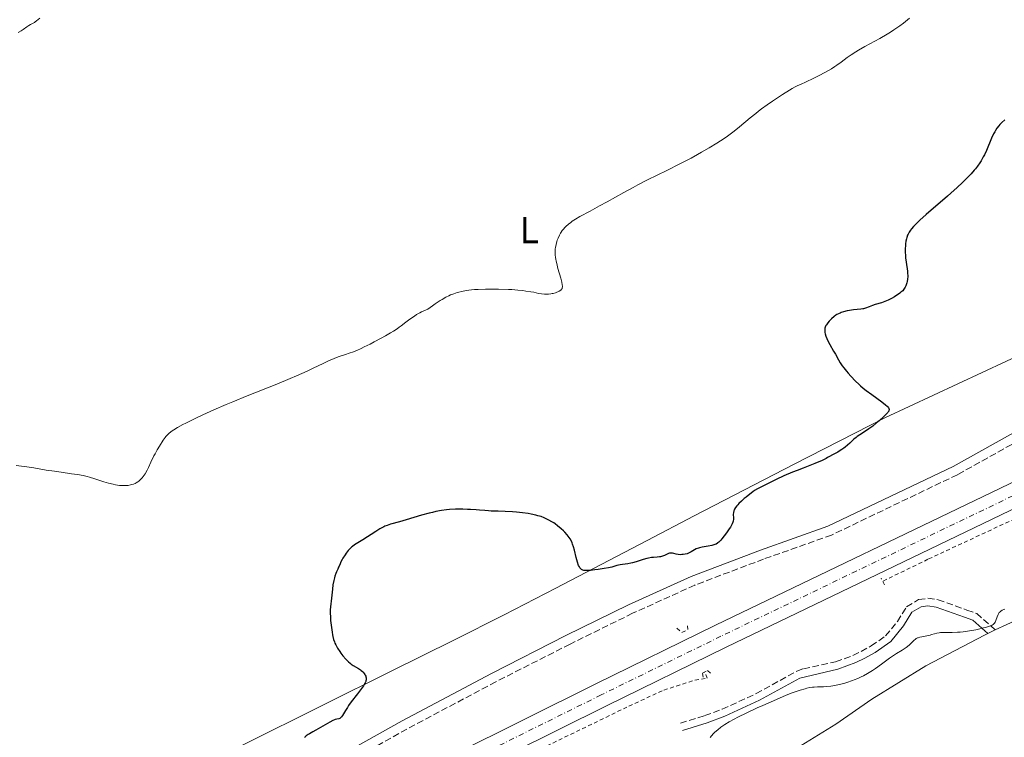
# Model space of a CAD drawing. Units: metres. Extents: x 622302 to 625788, y 4660096 to 4662469.
# Drawn here: x 623971 to 624233, y 4660814 to 4661005 of the extents above; entities that cross this region are included whole.
import ezdxf
from ezdxf.enums import TextEntityAlignment as Align

# ---------------------------------------------------------------- set-up
doc = ezdxf.new("R2010")
doc.units = ezdxf.units.M
doc.header["$MEASUREMENT"] = 0
for name, pattern in [('DGN Style 2', [1.7399219301090239, 1.043953158065414, -0.6959687720436097]), ('DGN Style 3', [2.435890702152634, 1.739921930109024, -0.6959687720436097]), ('DGN Style 4', [2.7856150101045474, 1.391937544087219, -0.6959687720436097, 0.001739921930109024, -0.6959687720436097])]:
    doc.linetypes.add(name, pattern=pattern)
for name, color, linetype, lineweight in [('Camino', 7, 'DGN Style 3', 0), ('Carretera', 9, 'Continuous', 0), ('Curva de nivel directora', 30, 'Continuous', 30), ('Curva de nivel intermedia', 30, 'Continuous', 0), ('Eje de carretera', 7, 'DGN Style 4', 0), ('Etiqueta de uso rústico', 92, 'Continuous', 0), ('Línea blanca (vial)', 7, 'Continuous', 13), ('Línea de cambio de uso (parcela vista)', 92, 'Continuous', 0), ('Línea de cuneta (fondo)', 4, 'DGN Style 2', 0), ('Margen derecho', 7, 'Continuous', 0), ('Pontón-alcantarilla (pasos de agua)', 1, 'DGN Style 2', 0)]:
    doc.layers.add(name, color=color, linetype=linetype, lineweight=lineweight)
doc.styles.add('Style-Arial', font='arial.ttf')

msp = doc.modelspace()

# ---------------------------------------------------------------- linework, layer by layer
at = {"layer": 'Camino', "color": 7, "linetype": 'DGN Style 3', "lineweight": 0}
for points in [[(624275.2899999997, 4660914.920000004, 328.0800000000019), (624220.4099999992, 4660884.330000003, 326.9600000000065), (624186.9299999983, 4660868.29, 326.6999999999972), (624168.8700000005, 4660861.890000001, 325.9499999999971), (624150.5199999996, 4660854.980000002, 325.5099999999949), (624133.9999999994, 4660847.470000001, 325.7899999999937), (624117.3400000005, 4660839.289999999, 326.8399999999966), (624097.6000000016, 4660829.250000001, 327.1000000000059), (624073.890000001, 4660816.680000001, 325.9400000000023), (624045.6600000004, 4660800.910000001, 325.9100000000036), (624002.5100000004, 4660779.960000004, 326.7599999999947), (623983.7100000002, 4660769.890000001, 326.4700000000013), (623977.7899999992, 4660767.890000001, 326.1199999999955), (623963.6900000018, 4660767.130000001, 326.2599999999949)], [(624146.6999999996, 4660818.24, 328.5700000000071), (624153.1999999996, 4660820.250000002, 328.7700000000041), (624157.8199999996, 4660821.960000002, 328.9400000000024), (624166.8500000021, 4660826.11, 329.2700000000042), (624177.6799999992, 4660832.080000003, 328.7200000000011), (624179.4899999974, 4660832.739999999, 328.7599999999949), (624188.0300000003, 4660834.56, 328.6499999999941), (624192.609999998, 4660836.24, 328.7400000000052), (624194.8299999975, 4660837.330000003, 328.8399999999965), (624197.4800000007, 4660838.780000002, 328.949999999997), (624201.3299999974, 4660841.480000001, 328.7899999999936), (624204.4699999979, 4660845.310000001, 328.7400000000052), (624206.8900000007, 4660849.199999999, 328.6600000000035), (624210.1000000006, 4660851.13, 328.6799999999931), (624212.579999997, 4660851.470000001, 328.7400000000052), (624215.2800000017, 4660851.090000001, 328.8899999999995), (624222.9699999985, 4660848.350000002, 329.5299999999991), (624225.5599999991, 4660847.440000002, 329.570000000007), (624230.480000001, 4660843.039999999, 330.1999999999972)]]:
    msp.add_polyline3d(points, dxfattribs=at)
at = {"layer": 'Carretera', "color": 9, "linetype": 'Continuous', "lineweight": 0}
for points in [[(623478.3299999973, 4660617.210000002, 320.0099999999948), (623637.7000000002, 4660654.379999998, 324.4900000000052), (623733.1900000017, 4660676.280000002, 326.320000000007), (623746.5500000013, 4660679.460000002, 326.2100000000065), (623782.9800000002, 4660688.160000001, 326.5399999999936), (623828.7899999982, 4660699.07, 327.0599999999977), (623848.1600000004, 4660704.06, 327.2400000000052), (623866.8999999978, 4660709.600000001, 327.3500000000058), (623885.7600000006, 4660716.260000002, 327.3600000000006), (623916.6599999998, 4660728.379999998, 327.4600000000065), (623943.2199999981, 4660739.760000003, 327.6300000000047), (623963.5300000014, 4660749.449999999, 327.2799999999988), (624005.5100000026, 4660770.309999999, 327.6699999999983), (624050.1800000004, 4660792.120000001, 327.820000000007), (624086.0799999975, 4660809.770000001, 327.9400000000023), (624124.1800000007, 4660828.680000001, 327.8399999999965), (624156.079999999, 4660844.280000002, 327.9499999999971), (624236.510000002, 4660882.969999998, 328.5099999999948)], [(624239.1200000005, 4660877.020000001, 328.3300000000018), (624158.9100000008, 4660838.440000001, 328.0800000000018), (624127.0500000005, 4660822.859999999, 328.1199999999953), (624088.9600000009, 4660803.95, 327.929999999993), (624075.0599999981, 4660797.120000001, 327.8800000000047), (624073.1700000016, 4660796.190000001, 327.8899999999995), (624053.0399999992, 4660786.29, 327.8600000000006), (624008.3799999983, 4660764.489999998, 327.820000000007), (623966.3700000001, 4660743.609999999, 327.8099999999977), (623945.899999998, 4660733.84, 327.7899999999936), (623919.1200000006, 4660722.38, 327.9100000000035), (623888.0300000014, 4660710.180000001, 327.7599999999948), (623868.8999999984, 4660703.420000004, 327.7299999999959), (623849.8900000004, 4660697.800000001, 327.4700000000012), (623830.3500000006, 4660692.77, 327.3000000000029), (623819.9800000014, 4660690.289999999, 327.1399999999995), (623818.0100000022, 4660689.830000003, 327.1000000000058), (623784.489999999, 4660681.84, 326.6100000000006), (623743.9299999994, 4660672.159999999, 326.0399999999936), (623734.6700000013, 4660669.960000002, 326.320000000007), (623639.1599999998, 4660648.050000001, 324.7599999999948), (623534.2699999994, 4660623.580000003, 321.6199999999953), (623532.3000000002, 4660623.120000003, 321.5599999999977), (623479.7899999992, 4660610.88, 320.0500000000029)]]:
    msp.add_polyline3d(points, dxfattribs=at)
at = {"layer": 'Curva de nivel directora', "color": 30, "linetype": 'Continuous', "lineweight": 30, "elevation": 325, "flags": 128}
for points in [[(624233.0499999991, 4660978.76), (624232.269999999, 4660978.050000001), (624231.699999999, 4660977.460000001), (624231.4100000008, 4660977.130000004), (624230.9500000002, 4660976.52), (624230.5500000002, 4660975.91), (624230.3499999989, 4660975.560000001), (624230.0299999993, 4660974.970000001), (624229.5099999986, 4660973.82), (624228.1299999994, 4660970.57), (624227.5999999997, 4660969.420000001), (624227.3200000003, 4660968.86), (624226.7399999992, 4660967.830000003), (624226.4299999987, 4660967.330000001), (624225.749999999, 4660966.37), (624225.2500000005, 4660965.730000001), (624224.8799999995, 4660965.300000002)], [(624224.8799999995, 4660965.300000002), (624224.0700000003, 4660964.380000001), (624222.6100000008, 4660962.86), (624221.7599999993, 4660962.029999999), (624220.3299999987, 4660960.690000001), (624218.7100000004, 4660959.230000001), (624217.8299999997, 4660958.450000001), (624212.0699999997, 4660953.510000001), (624210.4, 4660952.020000001), (624209.7000000004, 4660951.350000001), (624209.0999999992, 4660950.750000001), (624208.7500000005, 4660950.380000002), (624208.1799999983, 4660949.710000001), (624207.9500000002, 4660949.410000003), (624207.5799999991, 4660948.850000001), (624207.2999999998, 4660948.350000001), (624207.1700000003, 4660948.039999999), (624206.9600000001, 4660947.449999999), (624206.8700000006, 4660947.120000001), (624206.73, 4660946.460000001), (624206.6299999993, 4660945.790000001), (624206.589999999, 4660945.340000002), (624206.5499999988, 4660944.390000002), (624206.5499999988, 4660943.630000002), (624206.6000000002, 4660942.59), (624206.6399999983, 4660942.050000002), (624206.77, 4660940.84), (624207.11, 4660938.49), (624207.1799999991, 4660937.740000002), (624207.1900000003, 4660937.380000002), (624207.1900000003, 4660937.030000002), (624207.1299999999, 4660936.36), (624207.0199999983, 4660935.730000001), (624206.9299999988, 4660935.340000001), (624206.6899999996, 4660934.619999999), (624206.4999999995, 4660934.190000001), (624206.3900000001, 4660933.990000002), (624206.209999999, 4660933.7), (624205.8699999994, 4660933.28), (624205.4099999989, 4660932.850000001), (624205.1399999984, 4660932.630000002), (624204.7199999981, 4660932.320000002), (624204.07, 4660931.900000001), (624203.719999999, 4660931.690000001), (624202.8699999996, 4660931.220000002), (624201.9800000001, 4660930.79), (624201.5300000008, 4660930.590000002), (624201.0799999993, 4660930.41), (624200.1999999987, 4660930.100000001), (624198.5699999991, 4660929.580000001), (624197.8600000006, 4660929.36), (624196.9599999998, 4660929.020000001), (624195.9499999996, 4660928.640000001), (624195.469999999, 4660928.500000002), (624195.2199999987, 4660928.45), (624194.709999999, 4660928.37), (624192.8000000002, 4660928.180000001), (624191.6699999992, 4660928.03), (624191.0599999991, 4660927.910000001), (624190.1299999993, 4660927.680000002), (624189.519999999, 4660927.470000002), (624189.2199999995, 4660927.350000001), (624188.7799999992, 4660927.16), (624188.3700000001, 4660926.930000001), (624188.1100000008, 4660926.760000001), (624187.6100000001, 4660926.410000003), (624186.9500000007, 4660925.84), (624186.5599999997, 4660925.45), (624186.3299999994, 4660925.2), (624185.9299999992, 4660924.720000002), (624185.5899999995, 4660924.240000002), (624185.4499999987, 4660924.020000001), (624185.2599999988, 4660923.610000002), (624185.1699999992, 4660923.340000001), (624185.1400000004, 4660923.160000003), (624185.1099999989, 4660922.779999999), (624185.1299999991, 4660922.37), (624185.1600000004, 4660922.150000001), (624185.2299999996, 4660921.789999999), (624185.4100000006, 4660921.199999999), (624185.6699999999, 4660920.530000002), (624185.8399999999, 4660920.170000001), (624186.4900000002, 4660918.939999999), (624187.4899999994, 4660917.210000002), (624187.9599999988, 4660916.390000002), (624188.7700000001, 4660914.910000003), (624189.2199999995, 4660914.140000001), (624189.7999999983, 4660913.289999999), (624190.1600000004, 4660912.810000001), (624190.9200000004, 4660911.86), (624191.3600000007, 4660911.34), (624192.0800000004, 4660910.53), (624193.3099999998, 4660909.260000001), (624194.1999999994, 4660908.410000003), (624194.6699999988, 4660907.990000002), (624195.3899999985, 4660907.37), (624196.1299999984, 4660906.770000001), (624197.6300000004, 4660905.630000001), (624200.3300000007, 4660903.7), (624201.3200000006, 4660902.940000001), (624201.77, 4660902.530000002)], [(624201.77, 4660902.530000002), (624201.9399999998, 4660902.350000001), (624202.1199999988, 4660902.090000001), (624202.1999999991, 4660901.930000001), (624202.2300000006, 4660901.82), (624202.2399999994, 4660901.61), (624202.2199999993, 4660901.500000001), (624202.1399999987, 4660901.279999999), (624202.0000000002, 4660901.050000002), (624201.8700000006, 4660900.890000001), (624201.5599999998, 4660900.52), (624200.829999999, 4660899.800000002), (624199.5999999996, 4660898.690000001), (624198.9200000003, 4660898.109999999), (624197.8899999997, 4660897.289999999), (624197.3800000001, 4660896.910000003), (624196.8999999994, 4660896.560000001), (624195.9899999998, 4660895.95), (624194.4199999986, 4660894.949999999), (624193.7500000001, 4660894.480000002), (624193.4500000007, 4660894.240000002), (624192.8699999994, 4660893.750000001), (624191.7699999998, 4660892.720000001), (624191.1699999986, 4660892.170000001), (624190.5800000007, 4660891.67), (624190.2399999987, 4660891.410000001), (624189.6699999988, 4660891.010000001), (624188.9899999992, 4660890.580000003), (624188.599999998, 4660890.350000001), (624187.7099999984, 4660889.870000001), (624187.2100000001, 4660889.609999999), (624186.3699999995, 4660889.210000002), (624185.889999999, 4660888.880000001), (624185.4699999989, 4660888.65), (624184.4200000005, 4660888.150000002), (624182.449999999, 4660887.330000003), (624179.3600000001, 4660886.12), (624177.7499999985, 4660885.480000001), (624176.5599999994, 4660884.990000002), (624174.2799999994, 4660884.000000001), (624172.1899999996, 4660883.050000002), (624170.9299999991, 4660882.45), (624168.8300000001, 4660881.410000001), (624167.2099999996, 4660880.560000001), (624166.4499999996, 4660880.100000001), (624166.0099999993, 4660879.810000001), (624165.1599999999, 4660879.180000001), (624164.1999999988, 4660878.4), (624163.6899999992, 4660877.970000001), (624162.9499999994, 4660877.310000001), (624162.2899999999, 4660876.67), (624161.9999999994, 4660876.37), (624161.7499999991, 4660876.090000001), (624161.3600000001, 4660875.590000001), (624161.0999999986, 4660875.140000002), (624160.9800000001, 4660874.870000001), (624160.9199999998, 4660874.689999999), (624160.8399999995, 4660874.33), (624160.7999999991, 4660873.720000002), (624160.8099999981, 4660872.900000001), (624160.8099999981, 4660872.500000001), (624160.7499999999, 4660871.990000002), (624160.6799999984, 4660871.710000004), (624160.4999999995, 4660871.260000001), (624160.2200000002, 4660870.710000001), (624160.0300000003, 4660870.390000002), (624159.7300000007, 4660869.910000001), (624158.9900000008, 4660868.850000001), (624158.3799999984, 4660868.04), (624157.7799999993, 4660867.289999999), (624157.489999999, 4660866.970000002), (624156.9700000002, 4660866.439999999), (624156.7199999999, 4660866.230000001), (624156.5599999989, 4660866.110000002), (624156.2300000006, 4660865.900000001), (624155.8899999984, 4660865.74), (624155.6499999993, 4660865.65), (624155.1199999995, 4660865.500000001), (624154.0699999989, 4660865.320000002), (624152.54, 4660865.09), (624151.8299999994, 4660864.92), (624151.5099999997, 4660864.820000002), (624150.9399999997, 4660864.590000001), (624150.4500000002, 4660864.330000003), (624149.6199999988, 4660863.84), (624149.0800000001, 4660863.550000002), (624148.7200000002, 4660863.410000001), (624148.480000001, 4660863.33), (624147.9800000003, 4660863.200000001), (624147.4299999983, 4660863.12), (624147.1399999999, 4660863.090000001), (624146.7099999986, 4660863.070000002), (624146.0999999985, 4660863.100000001), (624145.5499999984, 4660863.210000002), (624144.9299999994, 4660863.380000002), (624144.6399999987, 4660863.460000002), (624144.2799999989, 4660863.5), (624144.1000000001, 4660863.5), (624143.8200000006, 4660863.460000002), (624143.53, 4660863.380000002), (624143.3600000002, 4660863.310000001)], [(624143.3600000002, 4660863.310000001), (624143.0199999983, 4660863.150000001), (624142.4799999995, 4660862.890000002), (624142.1800000002, 4660862.760000001), (624141.6799999994, 4660862.600000001), (624141.4099999989, 4660862.53), (624141.1200000006, 4660862.480000001), (624140.4999999992, 4660862.430000001), (624139.5499999992, 4660862.36), (624139.0399999997, 4660862.310000001), (624138.1999999993, 4660862.17), (624137.7499999999, 4660862.060000001), (624136.8200000002, 4660861.800000002), (624134.909999999, 4660861.189999999), (624133.9999999994, 4660860.930000001), (624133.5599999989, 4660860.830000001), (624132.7499999999, 4660860.670000001), (624131.3099999982, 4660860.470000002), (624130.6899999991, 4660860.369999999), (624129.8199999996, 4660860.160000001), (624128.4800000006, 4660859.79), (624127.5799999998, 4660859.58), (624126.4600000001, 4660859.37), (624124.7900000003, 4660859.11), (624123.9599999988, 4660859.000000001), (624122.8099999999, 4660858.890000002), (624122.3200000004, 4660858.850000001), (624121.9000000004, 4660858.84), (624121.240000001, 4660858.86), (624121.0599999998, 4660858.880000004), (624120.7800000004, 4660858.949999999), (624120.5500000002, 4660859.039999999), (624120.4299999995, 4660859.11), (624120.2199999995, 4660859.28), (624120.0400000005, 4660859.480000001), (624119.9600000001, 4660859.610000002), (624119.8300000004, 4660859.820000002), (624119.6399999983, 4660860.230000001), (624119.3399999987, 4660861.110000002), (624119.0100000001, 4660862.350000001), (624118.5299999996, 4660864.26), (624118.2799999992, 4660865.150000002), (624118.04, 4660865.86), (624117.9199999993, 4660866.180000001), (624117.7099999993, 4660866.640000001), (624117.3400000005, 4660867.310000001), (624116.8499999987, 4660867.990000002), (624116.5499999992, 4660868.350000001), (624115.9199999989, 4660869.03), (624115.5700000002, 4660869.390000002), (624114.9800000001, 4660869.930000001), (624114.0300000003, 4660870.74), (624113.3499999985, 4660871.25), (624112.9999999999, 4660871.5), (624112.47, 4660871.84), (624111.7500000002, 4660872.26), (624111.3899999983, 4660872.45), (624110.8299999994, 4660872.720000001), (624110.4499999994, 4660872.880000002), (624109.6499999993, 4660873.180000001), (624108.82, 4660873.440000001), (624108.239999999, 4660873.59), (624107.0000000005, 4660873.86), (624106.2499999995, 4660874.000000001), (624104.6699999992, 4660874.220000003), (624103.0699999989, 4660874.390000002), (624102.0099999993, 4660874.470000001), (624100.0599999981, 4660874.590000001), (624098.2499999999, 4660874.650000001), (624096.3900000001, 4660874.67), (624095.6399999991, 4660874.700000001), (624094.6399999999, 4660874.779999999), (624093.2299999995, 4660874.939999999), (624092.3400000001, 4660875.020000001), (624090.8899999993, 4660875.100000001), (624090.0800000002, 4660875.130000002), (624088.7999999995, 4660875.160000001), (624086.8799999994, 4660875.15), (624085.27, 4660875.09), (624084.4599999988, 4660875.010000002), (624083.1399999999, 4660874.83), (624081.6400000001, 4660874.530000002), (624080.7899999986, 4660874.33), (624079.860000001, 4660874.100000001), (624077.8299999991, 4660873.540000001), (624073.73, 4660872.340000001), (624071.9899999986, 4660871.84), (624069.5700000002, 4660871.16), (624068.6699999995, 4660870.86), (624068.0799999994, 4660870.619999999), (624067.7799999998, 4660870.480000001), (624067.2999999992, 4660870.230000001), (624066.7699999996, 4660869.939999999), (624065.6299999995, 4660869.24), (624062.2000000008, 4660867.029999999), (624061.3299999991, 4660866.5), (624060.4100000004, 4660865.940000001), (624060.0100000004, 4660865.690000001), (624059.4600000004, 4660865.270000001), (624059.19, 4660865.04), (624058.9100000006, 4660864.77)], [(624058.9100000006, 4660864.77), (624058.3499999996, 4660864.160000003), (624057.8099999987, 4660863.490000002), (624057.4699999989, 4660863.02), (624056.8699999999, 4660862.11), (624056.6899999988, 4660861.779999999), (624056.3800000004, 4660861.180000001), (624056.139999999, 4660860.630000004), (624055.8899999986, 4660860), (624055.7799999992, 4660859.74), (624055.5399999999, 4660859.220000003), (624055.2099999991, 4660858.529999999), (624055.0399999993, 4660858.090000001), (624054.7899999989, 4660857.350000001), (624054.6700000004, 4660856.910000001), (624054.4899999994, 4660856.2), (624054.2599999993, 4660855.060000001), (624054.1099999994, 4660853.869999999), (624053.9599999997, 4660852.290000001), (624053.8899999983, 4660851.52), (624053.6199999999, 4660849.230000001), (624053.5599999997, 4660848.41), (624053.5499999984, 4660847.970000001), (624053.5499999984, 4660847.520000001), (624053.5799999997, 4660846.570000002), (624053.64, 4660845.600000001), (624053.839999999, 4660843.720000002), (624054.02, 4660842.490000002), (624054.1499999998, 4660841.77), (624054.2399999991, 4660841.330000003), (624054.4299999991, 4660840.54), (624054.6399999993, 4660839.860000002), (624054.7699999989, 4660839.539999999), (624054.9999999991, 4660839.050000002), (624055.4799999996, 4660838.220000001), (624056.0699999997, 4660837.350000001), (624056.4000000005, 4660836.880000002), (624056.919999999, 4660836.190000001), (624057.6999999991, 4660835.260000001), (624057.9400000006, 4660834.99), (624058.3899999998, 4660834.550000003), (624058.8199999989, 4660834.180000002), (624059.0999999985, 4660833.970000002), (624059.6799999995, 4660833.590000002), (624061.0899999999, 4660832.78), (624061.5599999994, 4660832.470000002), (624061.7800000006, 4660832.29), (624062.1600000006, 4660831.960000002), (624062.3300000004, 4660831.780000002), (624062.5699999996, 4660831.49), (624062.7699999985, 4660831.190000001), (624062.8499999989, 4660831.039999999), (624062.9899999998, 4660830.720000002), (624063.039999999, 4660830.560000001), (624063.0900000003, 4660830.310000001), (624063.1100000006, 4660829.970000001), (624063.0900000003, 4660829.800000001), (624063.039999999, 4660829.53), (624062.980000001, 4660829.34), (624062.82, 4660828.939999999), (624062.5899999997, 4660828.5), (624062.3899999985, 4660828.180000001), (624061.899999999, 4660827.460000004), (624060.7999999993, 4660826.020000001), (624059.1499999998, 4660823.92), (624058.4099999999, 4660822.920000001), (624058.0999999992, 4660822.449999999), (624057.5699999996, 4660821.61), (624056.8200000008, 4660820.320000002), (624056.519999999, 4660819.9), (624056.3699999992, 4660819.74), (624056.2799999998, 4660819.660000003), (624056.0899999999, 4660819.529999999), (624055.8099999982, 4660819.42), (624055.2599999984, 4660819.320000002), (624054.8600000005, 4660819.230000001), (624054.6399999993, 4660819.150000002), (624054.2399999991, 4660818.980000002), (624053.4299999999, 4660818.550000001), (624049.7399999996, 4660816.36), (624048.9500000007, 4660815.930000002), (624048.0399999986, 4660815.430000001), (624047.6499999998, 4660815.2), (624047.1499999991, 4660814.86), (624046.9399999991, 4660814.690000001), (624046.7600000001, 4660814.51), (624046.6599999996, 4660814.390000002)]]:
    msp.add_lwpolyline(points, dxfattribs=at)
at = {"layer": 'Curva de nivel intermedia', "color": 30, "linetype": 'Continuous', "lineweight": 0, "flags": 128}
for points, elevation in [([(623975.0399999999, 4661004.759999999), (623974.860000001, 4661004.63), (623974.49, 4661004.42), (623973.7600000014, 4661004.050000001), (623973.3800000015, 4661003.839999998), (623972.7700000012, 4661003.430000001), (623971.8400000014, 4661002.759999999), (623971.3300000017, 4661002.42), (623970.4800000001, 4661001.939999999)], 315.0000000000001), ([(623976.2400000002, 4661005.81), (623975.4199999999, 4661005.079999999), (623975.0399999999, 4661004.759999999)], 315.0000000000001), ([(624207.72, 4661005.74), (624206.0900000005, 4661004.470000001), (624205.1400000006, 4661003.749999999), (624203.5400000003, 4661002.630000002), (624202.6600000019, 4661002.06), (624201.7200000008, 4661001.489999999), (624199.7400000005, 4661000.359999998), (624195.810000001, 4660998.230000001), (624194.11, 4660997.279999998), (624193.3800000013, 4660996.84), (624192.1299999997, 4660996.029999998), (624191.1200000015, 4660995.3), (624189.4600000008, 4660994.029999998), (624188.3800000013, 4660993.25), (624187.8100000012, 4660992.880000002), (624186.8900000004, 4660992.31), (624185.3200000012, 4660991.410000001), (624183.4900000007, 4660990.449999999), (624182.2400000012, 4660989.810000001), (624180.0199999994, 4660988.749999999), (624178.8700000006, 4660988.230000001), (624177.780000002, 4660987.759999999), (624177.2800000013, 4660987.52), (624176.4200000007, 4660987.05), (624175.7100000001, 4660986.63), (624173.8400000014, 4660985.460000001), (624171.2500000009, 4660983.739999999), (624169.7700000011, 4660982.720000001), (624168.2600000001, 4660981.619999998), (624167.5100000014, 4660981.039999999), (624166.7699999993, 4660980.460000001), (624165.3200000009, 4660979.260000001), (624162.4700000011, 4660976.859999999), (624161.0400000005, 4660975.720000001), (624160.3299999997, 4660975.179999999), (624158.8700000001, 4660974.140000001), (624157.4100000006, 4660973.16), (624156.4200000004, 4660972.529999998), (624154.410000001, 4660971.300000001), (624152.3600000013, 4660970.109999999), (624151.2800000017, 4660969.499999999), (624149.5499999995, 4660968.560000001), (624146.5800000011, 4660967.019999999), (624143.0899999997, 4660965.289999999), (624137.9600000001, 4660962.749999999), (624135.3800000006, 4660961.42), (624134.110000001, 4660960.739999999), (624131.6600000013, 4660959.409999999), (624127.1900000009, 4660956.910000001), (624125.2300000007, 4660955.82), (624122.6900000015, 4660954.460000001), (624119.9600000001, 4660952.999999999), (624118.8300000014, 4660952.34), (624117.9500000007, 4660951.759999999), (624117.5400000017, 4660951.460000001), (624116.9800000006, 4660951.019999999), (624116.2200000007, 4660950.34), (624115.8899999999, 4660949.99), (624115.6799999997, 4660949.749999999), (624115.2800000019, 4660949.26), (624115.0200000004, 4660948.88), (624114.8500000006, 4660948.619999998), (624114.5399999998, 4660948.09), (624114.1500000008, 4660947.269999999), (624113.9400000008, 4660946.710000002), (624113.8200000002, 4660946.329999999), (624113.6200000012, 4660945.560000001), (624113.4800000003, 4660944.779999998)], 319.9999999999999), ([(624113.4800000003, 4660944.779999998), (624113.4300000012, 4660944.38), (624113.400000002, 4660943.770000001), (624113.4100000011, 4660943.12), (624113.4300000012, 4660942.78), (624113.5000000005, 4660942.069999999), (624113.5600000008, 4660941.689999999), (624113.6700000003, 4660941.099999999), (624113.7999999999, 4660940.48), (624114.1399999997, 4660939.159999999), (624114.8600000016, 4660936.62), (624115.1400000011, 4660935.58), (624115.2900000007, 4660934.800000001), (624115.3199999998, 4660934.499999999), (624115.3300000011, 4660934.329999999), (624115.2900000007, 4660934.029999999), (624115.2100000003, 4660933.789999999), (624115.1200000009, 4660933.66), (624114.8700000006, 4660933.42), (624114.4900000006, 4660933.17), (624114.0800000017, 4660932.960000001), (624113.8400000002, 4660932.859999998), (624113.4700000014, 4660932.730000001), (624112.8800000013, 4660932.569999999), (624112.5700000006, 4660932.5), (624112.2500000009, 4660932.449999999), (624111.6200000006, 4660932.38), (624110.9800000014, 4660932.359999999), (624110.5700000002, 4660932.369999998), (624109.7699999999, 4660932.440000001), (624108.9299999995, 4660932.579999999), (624107.6800000002, 4660932.849999999), (624106.8900000011, 4660932.999999999), (624105.5800000012, 4660933.2), (624104.7899999999, 4660933.300000001), (624103.4300000009, 4660933.439999999), (624101.8399999995, 4660933.56), (624100.9500000001, 4660933.609999999), (624098.3100000002, 4660933.699999998), (624096.9100000008, 4660933.71), (624094.820000001, 4660933.699999998), (624092.8600000008, 4660933.630000002), (624091.9600000001, 4660933.58), (624091.1500000008, 4660933.509999999), (624089.7300000016, 4660933.32), (624088.52, 4660933.090000001), (624087.8000000003, 4660932.9), (624087.3399999999, 4660932.769999999), (624086.4600000014, 4660932.480000001), (624085.5700000018, 4660932.140000001), (624085.0800000001, 4660931.930000001), (624084.270000001, 4660931.529999998), (624083.3000000009, 4660930.980000001), (624082.750000001, 4660930.640000001), (624081.4700000003, 4660929.789999999), (624080.7300000006, 4660929.279999999), (624079.480000001, 4660928.37), (624078.4600000017, 4660927.949999999), (624077.8, 4660927.63), (624077.3700000009, 4660927.399999999), (624076.5300000005, 4660926.91), (624075.9200000004, 4660926.529999998), (624074.7600000004, 4660925.739999999), (624073.6900000018, 4660924.95), (624072.4300000012, 4660923.98), (624071.8700000001, 4660923.56), (624071.3200000003, 4660923.15), (624070.3800000015, 4660922.520000001), (624069.6100000005, 4660922.06), (624068.2300000013, 4660921.32), (624067.0700000012, 4660920.679999999), (624065.2200000006, 4660919.639999999), (624064.1600000011, 4660919.069999999), (624062.6100000021, 4660918.31), (624061.8000000007, 4660917.939999999), (624060.5900000016, 4660917.41), (624059.4200000003, 4660916.939999999), (624058.8600000015, 4660916.730000001), (624057.3100000002, 4660916.21), (624055.9400000002, 4660915.77), (624055.2000000002, 4660915.499999999), (624053.9599999997, 4660914.999999999), (624053.2700000012, 4660914.679999999), (624051.6799999998, 4660913.929999998), (624049.0199999999, 4660912.660000001), (624047.4000000017, 4660911.900000001), (624044.5400000006, 4660910.640000001), (624042.9100000013, 4660909.939999999), (624039.3000000013, 4660908.45), (624031.4700000016, 4660905.289999999), (624027.6600000005, 4660903.73), (624025.8700000001, 4660902.980000001), (624022.5599999998, 4660901.560000001), (624019.6500000019, 4660900.249999999), (624017.9400000019, 4660899.46), (624016.9100000015, 4660898.970000001), (624015.1300000001, 4660898.09), (624014.2899999997, 4660897.66), (624012.9400000018, 4660896.919999998), (624011.9500000017, 4660896.319999999), (624011.450000001, 4660895.98)], 319.9999999999999), ([(624011.450000001, 4660895.98), (624010.7200000001, 4660895.42), (624010.1400000012, 4660894.9), (624009.8100000004, 4660894.529999999), (624009.5900000014, 4660894.25), (624009.0900000007, 4660893.539999999), (624008.0700000015, 4660891.949999999), (624007.4900000002, 4660890.98), (624006.9100000013, 4660889.92), (624006.6200000008, 4660889.369999998), (624005.8200000006, 4660887.689999999), (624005.1400000011, 4660886.23), (624004.8000000013, 4660885.539999999), (624004.2600000005, 4660884.58), (624003.7599999999, 4660883.840000001), (624003.4900000015, 4660883.500000001), (624003.0600000002, 4660883.039999999), (624002.6100000008, 4660882.649999999), (624002.3700000017, 4660882.470000001), (624001.8600000021, 4660882.159999999), (624001.6000000006, 4660882.019999999), (624001.1800000004, 4660881.849999999), (624000.730000001, 4660881.699999999), (624000.4200000004, 4660881.63), (623999.7699999999, 4660881.509999999), (623999.4300000002, 4660881.480000001), (623998.7300000006, 4660881.449999998), (623997.9900000007, 4660881.470000001), (623997.4800000011, 4660881.509999999), (623996.4300000007, 4660881.659999999), (623995.8200000004, 4660881.789999999), (623994.5700000009, 4660882.100000001), (623993.3200000015, 4660882.470000001), (623990.9299999998, 4660883.239999999), (623989.5000000015, 4660883.659999999), (623988.820000002, 4660883.850000001), (623987.8200000006, 4660884.09), (623986.3200000009, 4660884.380000002), (623984.7100000017, 4660884.609999999), (623981.9600000001, 4660884.980000001), (623980.1600000008, 4660885.239999999), (623977.9900000005, 4660885.589999998), (623974.6399999998, 4660886.130000002), (623972.8200000003, 4660886.399999999), (623969.9800000016, 4660886.779999999)], 319.9999999999999), ([(624233.0500000013, 4660848.59), (624232.800000001, 4660848.489999998), (624232.3499999995, 4660848.27), (624231.9600000005, 4660848.029999998), (624231.7900000007, 4660847.890000001), (624231.5500000014, 4660847.65), (624231.3400000014, 4660847.349999999), (624231.2400000008, 4660847.17), (624230.9700000003, 4660846.52), (624230.6399999995, 4660845.569999999), (624230.4600000008, 4660845.140000001), (624230.2700000008, 4660844.820000002), (624230.1600000013, 4660844.680000001), (624229.9400000023, 4660844.480000001), (624229.6300000015, 4660844.3), (624229.4400000015, 4660844.199999999), (624228.9699999999, 4660844.019999999), (624228.6799999994, 4660843.929999999), (624228.1699999997, 4660843.779999999), (624227.040000001, 4660843.489999998), (624226.3900000005, 4660843.34), (624225.3400000001, 4660843.119999997), (624223.6700000003, 4660842.82), (624221.9900000016, 4660842.579999999), (624221.1800000003, 4660842.489999999), (624220.4300000014, 4660842.42), (624219.0600000013, 4660842.36), (624216.8300000007, 4660842.349999999), (624215.9600000011, 4660842.329999999), (624215.5800000011, 4660842.289999999), (624214.9100000006, 4660842.179999999), (624214.3200000006, 4660842.029999999), (624213.5700000017, 4660841.800000001), (624213.1900000017, 4660841.699999998), (624212.2500000007, 4660841.49), (624211.0000000013, 4660841.249999999), (624210.4700000016, 4660841.130000001), (624210.02, 4660840.99), (624209.8300000001, 4660840.920000001), (624209.4900000002, 4660840.739999999), (624209.2800000003, 4660840.599999999), (624208.86, 4660840.25), (624207.6600000019, 4660839.099999999), (624207.120000001, 4660838.640000001), (624206.8100000003, 4660838.41), (624206.4800000017, 4660838.180000001), (624205.7599999999, 4660837.710000001), (624204.2100000008, 4660836.759999999), (624203.4400000018, 4660836.279999998), (624202.3700000013, 4660835.529999999), (624200.980000001, 4660834.49), (624200.25, 4660833.940000001), (624198.6500000019, 4660832.82), (624197.8000000003, 4660832.269999998), (624196.5199999996, 4660831.49), (624195.4100000008, 4660830.86), (624194.8400000009, 4660830.569999999), (624193.9500000014, 4660830.149999999), (624192.9900000002, 4660829.749999999), (624192.4699999995, 4660829.559999999), (624190.9699999995, 4660829.060000001), (624190.1800000005, 4660828.819999999), (624188.9800000002, 4660828.509999999), (624187.8100000012, 4660828.260000001), (624187.2500000002, 4660828.16), (624186.7100000017, 4660828.090000001), (624185.7100000002, 4660827.99), (624184.8000000005, 4660827.939999999), (624183.2100000012, 4660827.9), (624182.2900000004, 4660827.849999999), (624181.8400000011, 4660827.810000001), (624181.1399999993, 4660827.699999999), (624180.3600000015, 4660827.529999999), (624179.9200000011, 4660827.42), (624178.5800000001, 4660827.029999998), (624177.790000001, 4660826.77), (624176.4200000007, 4660826.279999998), (624174.8200000004, 4660825.659999998), (624173.9100000006, 4660825.289999997), (624170.8300000007, 4660823.970000001), (624168.62, 4660822.99), (624167.1500000015, 4660822.319999999), (624164.3799999999, 4660821.019999999), (624162.0300000008, 4660819.859999998), (624161.0200000004, 4660819.34), (624159.6700000004, 4660818.59), (624158.5100000004, 4660817.88), (624157.9900000017, 4660817.539999999), (624157.5100000012, 4660817.199999998), (624156.6500000006, 4660816.519999999), (624155.9100000008, 4660815.84), (624155.4600000015, 4660815.390000001), (624154.6500000001, 4660814.470000001)], 330.0000000000001)]:
    msp.add_lwpolyline(points, dxfattribs=dict(at, elevation=elevation))
at = {"layer": 'Eje de carretera', "color": 7, "linetype": 'DGN Style 4', "lineweight": 0}
msp.add_polyline3d([(624237.8099999977, 4660880, 328.4199999999983), (624157.489999999, 4660841.36, 328.0099999999949), (624125.6099999985, 4660825.770000001, 327.979999999996), (624087.510000002, 4660806.86, 327.929999999993), (623964.9400000013, 4660746.530000002, 327.5399999999937), (623944.5499999998, 4660736.800000002, 327.7100000000065), (623917.8799999973, 4660725.38, 327.6799999999931), (623886.8900000011, 4660713.220000001, 327.5599999999977), (623867.8899999998, 4660706.510000003, 327.5399999999937), (623849.0199999983, 4660700.930000001, 327.3500000000058), (623829.5599999987, 4660695.920000002, 327.179999999993), (623783.7300000007, 4660685.000000001, 326.5700000000069), (623733.920000002, 4660673.120000001, 326.320000000007), (623638.4200000016, 4660651.219999999, 324.6199999999953), (623479.050000001, 4660614.050000002, 320.0299999999989), (623422.0599999984, 4660601.07, 318.4100000000034), (623348.0100000014, 4660585.920000002, 315.2100000000066), (623293.0500000004, 4660575.440000001, 315.6300000000049), (623190.0599999977, 4660556.530000002, 313.8399999999965), (623128.5900000003, 4660545.080000003, 312.6199999999955), (623033.0599999987, 4660527.580000003, 311.3800000000048), (622969.5799999973, 4660515.930000001, 310.0200000000041)], dxfattribs=at)
at = {"layer": 'Línea blanca (vial)', "color": 7, "linetype": 'Continuous', "lineweight": 13}
for points in [[(624075.0599999975, 4660797.120000003, 327.8800000000046), (624088.9600000004, 4660803.95, 327.929999999993), (624127.05, 4660822.86, 328.1199999999954), (624158.9100000004, 4660838.440000001, 328.0800000000019), (624239.1199999999, 4660877.020000001, 328.3300000000019), (624250.5500000005, 4660881.570000002, 328.2200000000013), (624259.6999999991, 4660884.830000003, 328.2599999999949), (624275.0199999991, 4660888.970000001, 328.3800000000047), (624284.6799999995, 4660890.95, 328.3099999999977), (624294.3899999993, 4660892.470000001, 328.3800000000047), (624305.3299999982, 4660893.660000003, 328.3999999999942), (624315.1400000006, 4660894.239999998, 328.4299999999931), (624327.3899999994, 4660894.359999999, 328.3099999999977), (624338.239999999, 4660893.720000001, 328.2400000000054), (624352.4699999981, 4660891.880000001, 328.0800000000019), (624369.4299999987, 4660889.02, 327.820000000007), (624406.1299999983, 4660880.920000004, 327.1000000000059), (624422.5700000002, 4660877.130000001, 326.9499999999971)], [(624236.5100000014, 4660882.969999999, 328.5099999999947), (624156.0799999986, 4660844.280000002, 327.949999999997), (624124.1800000002, 4660828.680000001, 327.8399999999966), (624086.079999997, 4660809.770000001, 327.9400000000024), (624050.1799999999, 4660792.120000003, 327.820000000007), (624005.5100000021, 4660770.309999999, 327.6699999999982), (623963.530000001, 4660749.45, 327.2799999999989), (623943.2199999976, 4660739.760000003, 327.6300000000047), (623916.6599999992, 4660728.38, 327.4600000000063), (623885.76, 4660716.260000003, 327.3600000000007), (623866.8999999973, 4660709.600000001, 327.3500000000058), (623848.1599999999, 4660704.060000001, 327.2400000000054), (623828.7899999976, 4660699.070000002, 327.0599999999976), (623782.9799999997, 4660688.160000001, 326.5399999999937), (623746.5500000007, 4660679.460000002, 326.2100000000065), (623733.1900000012, 4660676.280000002, 326.320000000007), (623637.6999999997, 4660654.38, 324.4900000000054), (623478.3299999969, 4660617.210000004, 320.0099999999949), (623421.3599999987, 4660604.230000001, 318.2799999999989), (623397.4600000002, 4660598.940000002, 317.8999999999942), (623393.3999999989, 4660598.11, 317.6799999999931)]]:
    msp.add_polyline3d(points, dxfattribs=at)
at = {"layer": 'Línea de cambio de uso (parcela vista)', "color": 92, "linetype": 'Continuous', "lineweight": 0, "extrusion": (0.020695752349748, 0.009567885507050636, 0.999740036910397), "elevation": 57843.44615648596, "flags": 128}
msp.add_lwpolyline([(3968660.916325736, -2521803.967663652), (3968660.916325737, -2521806.160606881)], dxfattribs=at)
at = {"layer": 'Línea de cambio de uso (parcela vista)', "color": 92, "linetype": 'Continuous', "lineweight": 0}
for points in [[(624246.4199999999, 4660920.57, 326.7200000000012), (624201.1200000001, 4660899.480000001, 325.1100000000006), (624176.9900000002, 4660887.130000001, 324.5899999999965), (624150.3600000005, 4660873.359999999, 323.9799999999959), (624137.8600000005, 4660866.850000001, 324.1000000000058), (624113.5899999999, 4660854.15, 325.8300000000018), (624099.8200000003, 4660847.08, 326.4400000000023), (624086.4199999999, 4660840.359999999, 326.4600000000065), (624069.5499999998, 4660831.99, 325.4900000000052), (624051.7300000006, 4660823.17, 324.3699999999953), (624029.9800000006, 4660812.33, 324.7700000000041), (624011.9500000002, 4660803.630000001, 325.3099999999977), (623998.1600000003, 4660797.52, 325.6399999999995), (623952.9000000004, 4660780, 325.5899999999965), (623951.3700000001, 4660778.42, 325.6399999999995), (623950.1500000004, 4660774, 325.7899999999936), (623948.3499999996, 4660773.189999999, 325.7799999999988), (623946.7999999998, 4660773.16, 325.7700000000041), (623946.0099999999, 4660773.66, 325.7400000000052), (623944.8099999997, 4660775.92, 325.1900000000023)], [(624230.4800000006, 4660843.039999999, 330.1999999999971), (624236.6600000003, 4660845.930000001, 330.2599999999948)], [(624175.3899999997, 4660810.16, 335.0500000000029), (624188.1100000005, 4660817.970000001, 333.4400000000023), (624197.6799999997, 4660824.609999999, 332.7100000000065), (624212.0199999996, 4660833.539999999, 331.2599999999948), (624227.5899999999, 4660841.699999999, 330.2899999999936), (624228.4900000002, 4660842.119999999, 330.25)]]:
    msp.add_polyline3d(points, dxfattribs=at)
at = {"layer": 'Línea de cuneta (fondo)', "color": 4, "linetype": 'DGN Style 2', "lineweight": 0}
for points in [[(624200.6799999997, 4660856.060000001, 327.9700000000012), (624212.7400000002, 4660861.92, 327.8500000000058), (624239.5800000001, 4660874.42, 328.0899999999965), (624257.6900000004, 4660881.4, 328.2100000000065), (624265.6299999999, 4660883.980000001, 328.4499999999971), (624275.7800000003, 4660886.480000001, 328.4499999999971), (624286.1100000005, 4660888.560000001, 328.0899999999965), (624295.7400000002, 4660890.100000001, 328.2100000000065), (624306.6799999997, 4660891.24, 328.3300000000018), (624322.8200000003, 4660891.869999999, 328.3300000000018), (624335.0999999996, 4660891.550000001, 328.2100000000065), (624347.8200000003, 4660890.27, 328.0899999999965), (624361.3200000003, 4660887.939999999, 327.9700000000012), (624384.4600000001, 4660883.210000001, 327.4900000000052), (624401.5, 4660879.039999999, 327.1399999999995)], [(624076.29, 4660795.24, 327.8500000000058), (624101.8200000003, 4660807.65, 328.0899999999965), (624133.0199999996, 4660822.789999999, 327.8500000000058), (624142.3099999997, 4660827.060000001, 327.6100000000006), (624150.5999999996, 4660829.699999999, 327.25), (624153.8700000001, 4660830.230000001, 326.7799999999988), (624153.1600000003, 4660831.859999999, 326.6600000000035)]]:
    msp.add_polyline3d(points, dxfattribs=at)
at = {"layer": 'Margen derecho', "color": 7, "linetype": 'Continuous', "lineweight": 0}
for points in [[(624274.1499999973, 4660917.140000001, 327.949999999997), (624219.2699999993, 4660886.550000002, 326.8600000000006), (624185.9699999972, 4660870.61, 326.4199999999984), (624168.010000002, 4660864.230000001, 325.7799999999988), (624149.5599999984, 4660857.300000002, 325.3999999999943), (624132.9399999998, 4660849.730000001, 325.6999999999972), (624116.2199999985, 4660841.530000003, 326.6900000000023), (624096.4400000017, 4660831.470000001, 327.1000000000059), (624072.6900000006, 4660818.88, 325.8000000000029), (624044.5000000005, 4660803.13, 325.6900000000023), (624001.3700000005, 4660782.180000001, 326.5800000000018), (623982.7100000011, 4660772.190000001, 326.25), (623977.3099999987, 4660770.370000001, 326.070000000007), (623963.2100000014, 4660769.609999999, 326.2799999999989)], [(624147.3000000009, 4660816.32, 328.7799999999989), (624153.8299999975, 4660818.350000001, 329.1600000000034), (624158.5799999973, 4660820.120000003, 329.3300000000018), (624167.7500000005, 4660824.330000003, 329.7100000000065), (624178.4999999995, 4660830.260000004, 329.0299999999989), (624188.579999998, 4660832.63, 328.9900000000054), (624193.3900000004, 4660834.399999999, 329.1799999999932), (624195.7600000018, 4660835.550000002, 329.2899999999937), (624198.5399999979, 4660837.080000003, 329.3699999999953), (624202.7100000009, 4660840, 329.0299999999989), (624206.1099999985, 4660844.149999999, 328.8800000000046), (624208.329999998, 4660847.74, 328.800000000003), (624210.78, 4660849.220000001, 328.820000000007), (624212.5700000003, 4660849.45, 328.820000000007), (624214.8000000011, 4660849.13, 328.929999999993), (624222.3099999991, 4660846.470000001, 329.479999999996), (624224.5199999998, 4660845.680000002, 329.6699999999984), (624228.4899999971, 4660842.120000001, 330.2500000000001)]]:
    msp.add_polyline3d(points, dxfattribs=at)
at = {"layer": 'Pontón-alcantarilla (pasos de agua)', "color": 1, "linetype": 'DGN Style 2', "lineweight": 0, "extrusion": (-0.05227270475566368, 0.1039772279486745, 0.9932050646294737), "elevation": 452320.0900976541, "flags": 128}
msp.add_lwpolyline([(-2651186.454525203, -3857436.137022006), (-2651186.454525203, -3857438.199278052)], dxfattribs=at)
at = {"layer": 'Pontón-alcantarilla (pasos de agua)', "color": 1, "linetype": 'DGN Style 2', "lineweight": 0}
for points in [[(624145.7800000003, 4660843.5, 326.5399999999936), (624147.1100000005, 4660842.390000001, 327.7299999999959), (624148.7000000002, 4660843.140000001, 327.3699999999953), (624148.5599999997, 4660844.5, 326.3000000000029)], [(624152.7400000002, 4660830.449999999, 327.3699999999953), (624152.5999999996, 4660831.58, 327.7299999999959), (624153.9600000001, 4660832.26, 327.7299999999959), (624154.7999999998, 4660831.5, 327.3699999999953)]]:
    msp.add_polyline3d(points, dxfattribs=at)

# ---------------------------------------------------------------- texts
at = {"layer": 'Etiqueta de uso rústico', "color": 92, "linetype": 'Continuous', "lineweight": 0, "style": 'Style-Arial'}
msp.add_text('L', height=7.000000000000002, dxfattribs=at).set_placement((624106.5114203802, 4660949.39001, 319.4600000000065), align=Align.MIDDLE_CENTER)

doc.saveas('drawing.dxf')
